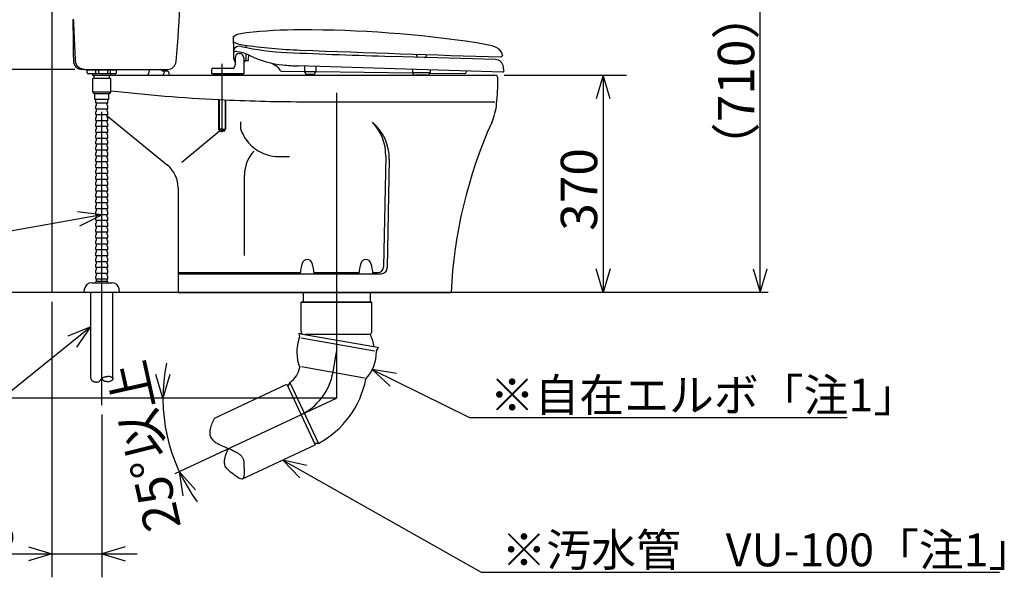
# Model space of a CAD drawing. Extents: x -174 to 303, y 22 to 198.
# Drawn here: x 59 to 143, y 23 to 71 of the extents above; entities that cross this region are included whole.
import ezdxf

# ---------------------------------------------------------------- set-up
doc = ezdxf.new("R2010")
doc.units = 0
doc.header["$LTSCALE"] = 20
doc.linetypes.add('CENTER', pattern=[2, 1.25, -0.25, 0.25, -0.25])
for name, color, linetype in [('10', 6, 'CONTINUOUS'), ('11', 1, 'CONTINUOUS'), ('124', 160, 'CONTINUOUS'), ('13', 12, 'CONTINUOUS'), ('14', 9, 'CONTINUOUS'), ('18', 10, 'CONTINUOUS')]:
    doc.layers.add(name, color=color, linetype=linetype)
doc.styles.add('KNJYOKO', font='TXT', dxfattribs={"bigfont": 'BIGFONT'})
doc.dimstyles.get("Standard").update_dxf_attribs({"dimtxt": 2.5, "dimasz": 2.5, "dimexe": 1.25, "dimexo": 0.625, "dimtad": 1, "dimcen": 2.5, "dimazin": 3, "dimtfac": 1, "dimtmove": 0, "dimatfit": 3})

# ---------------------------------------------------------------- blocks, each defined once
blk = doc.blocks.new('M1')
at = {"layer": '10', "color": 0, "linetype": 'BYBLOCK'}
for p, q in [((0, 0), (8.271, -4.077)), ((2.059, -0.346), (0, 0)), ((0, 0), (1.529, -1.422)), ((8.271, -4.077), (40.449, -4.077))]:
    blk.add_line(p, q, dxfattribs=at)
at = {"layer": '10', "color": 0, "linetype": 'BYBLOCK', "style": 'KNJYOKO'}
blk.add_text('※自在エルボ「注1」', height=2.8, dxfattribs=at).set_placement((10.009, -3.577))
blk = doc.blocks.new('M2')
at = {"layer": '10', "color": 0, "linetype": 'BYBLOCK'}
for p, q in [((0, 0), (16.882, -9.554)), ((2.036, -0.463), (0, 0)), ((0, 0), (1.445, -1.507)), ((16.882, -9.554), (61.04, -9.554))]:
    blk.add_line(p, q, dxfattribs=at)
at = {"layer": '10', "color": 0, "linetype": 'BYBLOCK', "style": 'KNJYOKO'}
blk.add_text('※汚水管\u3000VU-100「注1」', height=2.8, dxfattribs=at).set_placement((18.62, -9.054))
blk = doc.blocks.new('M3')
at = {"layer": '10', "color": 0, "linetype": 'BYBLOCK'}
for p, q in [((0, 0), (-21.445, -3.828)), ((0, 0), (-2.074, 0.239)), ((-1.863, -0.942), (0, 0)), ((-21.445, -3.828), (-52.643, -3.828))]:
    blk.add_line(p, q, dxfattribs=at)
at = {"layer": '10', "color": 0, "linetype": 'BYBLOCK', "style": 'KNJYOKO'}
blk.add_text('排水管', height=2.8, dxfattribs=at).set_placement((-32.263, -3.328))
blk = doc.blocks.new('M4')
at = {"layer": '10', "color": 0, "linetype": 'BYBLOCK'}
for p, q in [((0, 0), (-23.733, -19.13)), ((0, 0), (-1.934, -0.788)), ((-1.181, -1.722), (0, 0)), ((-23.733, -19.13), (-50.251, -19.13))]:
    blk.add_line(p, q, dxfattribs=at)
at = {"layer": '10', "color": 0, "linetype": 'BYBLOCK', "style": 'KNJYOKO'}
blk.add_text('側溝又は浸透枡へ', height=2.8, dxfattribs=at).set_placement((-50.251, -18.63))
blk = doc.blocks.new('*D0')
at = {"layer": '10', "color": 0, "linetype": 'BYBLOCK'}
for p, q in [((104.025, 83.217), (124.355, 83.217)), ((121.755, 81.217), (122.355, 83.217)), ((122.355, 47.717), (122.355, 83.217)), ((122.355, 83.217), (122.955, 81.217)), ((121.755, 49.717), (122.355, 47.717)), ((122.355, 47.717), (122.955, 49.717))]:
    blk.add_line(p, q, dxfattribs=at)
at = {"layer": '10', "color": 0, "linetype": 'BYBLOCK', "style": 'KNJYOKO'}
blk.add_text('（710）', height=3.1, rotation=90, dxfattribs=at).set_placement((121.855, 57.992))
blk = doc.blocks.new('*D1')
at = {"layer": '10', "color": 0, "linetype": 'BYBLOCK'}
for p, q in [((71.481, 38.717), (70.881, 40.717)), ((72.081, 40.717), (71.481, 38.717)), ((85.034, 38.717), (69.481, 38.717)), ((74.256, 30.906), (72.867, 32.465)), ((72.867, 32.465), (73.169, 30.399))]:
    blk.add_line(p, q, dxfattribs=at)
blk.add_arc((86.275, 38.717), 14.793, 168.38084, 216.61916, dxfattribs=at)
at = {"layer": '10', "color": 0, "linetype": 'BYBLOCK', "style": 'KNJYOKO'}
blk.add_text('25%%d以上', height=3.1, rotation=102.5, dxfattribs=at).set_placement((73.036, 27.772))
blk = doc.blocks.new('*D10')
at = {"layer": '10', "color": 0, "linetype": 'BYBLOCK'}
for p, q in [((62.025, 46.917), (62.025, 23.45)), ((66.275, 37.313), (66.275, 23.45)), ((60.025, 26.05), (62.025, 25.45)), ((68.275, 26.05), (66.275, 25.45)), ((54.545, 25.45), (69.275, 25.45)), ((62.025, 25.45), (60.025, 24.85)), ((66.275, 25.45), (68.275, 24.85))]:
    blk.add_line(p, q, dxfattribs=at)
blk.add_text('85', height=2.8, dxfattribs=at).set_placement((54.715, 25.95))
blk = doc.blocks.new('*D11')
at = {"layer": '10', "color": 0, "linetype": 'BYBLOCK'}
for p, q in [((63.988, 66.717), (53.218, 66.717)), ((54.618, 64.717), (55.218, 66.717)), ((55.218, 47.717), (55.218, 66.717)), ((55.218, 66.717), (55.818, 64.717)), ((54.618, 49.717), (55.218, 47.717)), ((55.218, 47.717), (55.818, 49.717)), ((61.225, 47.717), (53.218, 47.717))]:
    blk.add_line(p, q, dxfattribs=at)
blk.add_text('380', height=2.8, rotation=90, dxfattribs=at).set_placement((54.718, 55.157))
blk = doc.blocks.new('*D12')
at = {"layer": '10', "color": 0, "linetype": 'BYBLOCK'}
for p, q in [((63.084, 88.017), (53.218, 88.017)), ((54.618, 86.017), (55.218, 88.017)), ((55.218, 66.717), (55.218, 88.017)), ((55.218, 88.017), (55.818, 86.017)), ((54.618, 68.717), (55.218, 66.717)), ((55.218, 66.717), (55.818, 68.717)), ((63.988, 66.717), (53.218, 66.717))]:
    blk.add_line(p, q, dxfattribs=at)
blk.add_text('426', height=2.8, rotation=90, dxfattribs=at).set_placement((54.718, 73.757))
blk = doc.blocks.new('*D13')
at = {"layer": '10', "color": 0, "linetype": 'BYBLOCK'}
for p, q in [((48.523, 50.717), (48.523, 35.717)), ((48.523, 47.717), (47.923, 49.717)), ((49.123, 49.717), (48.523, 47.717)), ((71.975, 47.717), (46.523, 47.717)), ((86.275, 38.717), (46.523, 38.717)), ((48.523, 38.717), (47.923, 36.717)), ((49.123, 36.717), (48.523, 38.717))]:
    blk.add_line(p, q, dxfattribs=at)
blk.add_text('(180)', height=2.8, rotation=90, dxfattribs=at).set_placement((48.023, 37.087))
blk = doc.blocks.new('*D14')
at = {"layer": '10', "color": 0, "linetype": 'BYBLOCK'}
for p, q in [((100.55, 66.217), (110.976, 66.217)), ((108.976, 66.217), (108.376, 64.217)), ((108.976, 66.217), (108.976, 47.717)), ((109.576, 64.217), (108.976, 66.217)), ((108.976, 47.717), (108.376, 49.717)), ((109.576, 49.717), (108.976, 47.717))]:
    blk.add_line(p, q, dxfattribs=at)
blk.add_text('370', height=3.1, rotation=90, dxfattribs=at).set_placement((108.476, 52.972))
blk = doc.blocks.new('*D18')
at = {"layer": '10', "color": 0, "linetype": 'BYBLOCK'}
for p, q in [((63.561, 91.117), (46.523, 91.117)), ((48.523, 91.117), (47.923, 89.117)), ((48.523, 91.117), (48.523, 47.717)), ((49.123, 89.117), (48.523, 91.117)), ((48.523, 47.717), (47.923, 49.717)), ((49.123, 49.717), (48.523, 47.717)), ((71.975, 47.717), (46.523, 47.717))]:
    blk.add_line(p, q, dxfattribs=at)
blk.add_text('(868)', height=3.1, rotation=90, dxfattribs=at).set_placement((48.023, 62.632))

msp = doc.modelspace()

# ---------------------------------------------------------------- linework, layer by layer
at = {"layer": '10', "color": 3, "linetype": 'CENTER'}
for p, q in [((66.275, 38.113), (66.275, 67.633)), ((86.275, 47.402), (86.275, 38.717)), ((85.971, 40.928), (86.275, 42.651)), ((72.515, 32.301), (86.275, 38.717))]:
    msp.add_line(p, q, dxfattribs=at)
at = {"layer": '10', "color": 3, "linetype": 'CONTINUOUS'}
for p, q in [((64.975, 66.642), (64.975, 66.717)), ((67.575, 66.642), (64.975, 66.642)), ((65.025, 66.417), (65.025, 66.642)), ((67.45, 66.342), (65.1, 66.342)), ((65.5, 66.192), (65.5, 66.342)), ((65.775, 66.342), (65.775, 66.642)), ((66.025, 66.342), (66.025, 66.642)), ((66.775, 66.342), (66.775, 66.642)), ((67.025, 66.342), (67.025, 66.642)), ((67.05, 66.192), (67.05, 66.342)), ((67.525, 66.417), (67.525, 66.642)), ((67.575, 66.642), (67.575, 66.717)), ((67.05, 66.192), (65.5, 66.192)), ((65.5, 64.792), (65.5, 65.942)), ((67.05, 65.942), (65.5, 65.942)), ((65.625, 65.942), (65.625, 66.192)), ((66.925, 65.942), (66.925, 66.192)), ((67.05, 64.792), (67.05, 65.942)), ((67.05, 64.792), (65.5, 64.792)), ((65.5, 64.792), (65.675, 64.642)), ((66.875, 64.642), (65.675, 64.642)), ((65.675, 64.142), (65.675, 64.642)), ((66.875, 64.642), (67.05, 64.792)), ((66.875, 64.142), (66.875, 64.642)), ((66.875, 64.142), (65.675, 64.142)), ((65.775, 63.867), (65.775, 64.142)), ((66.75, 63.842), (65.8, 63.842)), ((65.825, 63.657), (65.825, 63.827)), ((66.725, 63.657), (66.725, 63.827)), ((66.775, 63.867), (66.775, 64.142)), ((65.775, 63.367), (65.775, 63.617)), ((65.775, 62.867), (65.775, 63.117)), ((65.825, 63.642), (65.8, 63.642)), ((66.75, 63.342), (65.8, 63.342)), ((65.825, 63.142), (65.8, 63.142)), ((65.825, 63.157), (65.825, 63.327)), ((66.75, 63.642), (66.725, 63.642)), ((66.725, 63.157), (66.725, 63.327)), ((66.75, 63.142), (66.725, 63.142)), ((66.775, 63.367), (66.775, 63.617)), ((66.775, 62.867), (66.775, 63.117)), ((65.775, 62.367), (65.775, 62.617)), ((65.775, 61.867), (65.775, 62.117)), ((66.75, 62.842), (65.8, 62.842)), ((65.825, 62.642), (65.8, 62.642)), ((66.75, 62.342), (65.8, 62.342)), ((65.825, 62.142), (65.8, 62.142)), ((65.825, 62.657), (65.825, 62.827)), ((65.825, 62.157), (65.825, 62.327)), ((66.725, 62.657), (66.725, 62.827)), ((66.75, 62.642), (66.725, 62.642)), ((66.725, 62.157), (66.725, 62.327)), ((66.75, 62.142), (66.725, 62.142)), ((66.775, 62.367), (66.775, 62.617)), ((66.775, 61.867), (66.775, 62.117)), ((65.775, 61.367), (65.775, 61.617)), ((66.75, 61.842), (65.8, 61.842)), ((65.825, 61.642), (65.8, 61.642)), ((66.75, 61.342), (65.8, 61.342)), ((65.825, 61.657), (65.825, 61.827)), ((65.825, 61.157), (65.825, 61.327)), ((66.725, 61.657), (66.725, 61.827)), ((66.75, 61.642), (66.725, 61.642)), ((66.725, 61.157), (66.725, 61.327)), ((66.775, 61.367), (66.775, 61.617)), ((65.775, 60.867), (65.775, 61.117)), ((65.775, 60.367), (65.775, 60.617)), ((65.825, 61.142), (65.8, 61.142)), ((66.75, 60.842), (65.8, 60.842)), ((65.825, 60.642), (65.8, 60.642)), ((65.825, 60.657), (65.825, 60.827)), ((66.75, 61.142), (66.725, 61.142)), ((66.725, 60.657), (66.725, 60.827)), ((66.75, 60.642), (66.725, 60.642)), ((66.775, 60.867), (66.775, 61.117)), ((66.775, 60.367), (66.775, 60.617)), ((65.775, 59.867), (65.775, 60.117)), ((65.775, 59.367), (65.775, 59.617)), ((66.75, 60.342), (65.8, 60.342)), ((65.825, 60.142), (65.8, 60.142)), ((66.75, 59.842), (65.8, 59.842)), ((65.825, 59.642), (65.8, 59.642)), ((65.825, 60.157), (65.825, 60.327)), ((65.825, 59.657), (65.825, 59.827)), ((66.725, 60.157), (66.725, 60.327)), ((66.75, 60.142), (66.725, 60.142)), ((66.725, 59.657), (66.725, 59.827)), ((66.75, 59.642), (66.725, 59.642)), ((66.775, 59.867), (66.775, 60.117)), ((66.775, 59.367), (66.775, 59.617)), ((65.775, 58.867), (65.775, 59.117)), ((66.75, 59.342), (65.8, 59.342)), ((65.825, 59.142), (65.8, 59.142)), ((66.75, 58.842), (65.8, 58.842)), ((65.825, 59.157), (65.825, 59.327)), ((65.825, 58.657), (65.825, 58.827)), ((66.725, 59.157), (66.725, 59.327)), ((66.75, 59.142), (66.725, 59.142)), ((66.725, 58.657), (66.725, 58.827)), ((66.775, 58.867), (66.775, 59.117)), ((65.775, 58.367), (65.775, 58.617)), ((65.775, 57.867), (65.775, 58.117)), ((65.825, 58.642), (65.8, 58.642)), ((66.75, 58.342), (65.8, 58.342)), ((65.825, 58.142), (65.8, 58.142)), ((65.825, 58.157), (65.825, 58.327)), ((66.75, 58.642), (66.725, 58.642)), ((66.725, 58.157), (66.725, 58.327)), ((66.75, 58.142), (66.725, 58.142)), ((66.775, 58.367), (66.775, 58.617)), ((66.775, 57.867), (66.775, 58.117)), ((65.775, 57.367), (65.775, 57.617)), ((65.775, 56.867), (65.775, 57.117)), ((66.75, 57.842), (65.8, 57.842)), ((65.825, 57.642), (65.8, 57.642)), ((66.75, 57.342), (65.8, 57.342)), ((65.825, 57.142), (65.8, 57.142)), ((65.825, 57.657), (65.825, 57.827)), ((65.825, 57.157), (65.825, 57.327)), ((66.725, 57.657), (66.725, 57.827)), ((66.75, 57.642), (66.725, 57.642)), ((66.725, 57.157), (66.725, 57.327)), ((66.75, 57.142), (66.725, 57.142)), ((66.775, 57.367), (66.775, 57.617)), ((66.775, 56.867), (66.775, 57.117)), ((65.775, 56.367), (65.775, 56.617)), ((66.75, 56.842), (65.8, 56.842)), ((65.825, 56.642), (65.8, 56.642)), ((66.75, 56.342), (65.8, 56.342)), ((65.825, 56.657), (65.825, 56.827)), ((65.825, 56.157), (65.825, 56.327)), ((66.725, 56.657), (66.725, 56.827)), ((66.75, 56.642), (66.725, 56.642)), ((66.725, 56.157), (66.725, 56.327)), ((66.775, 56.367), (66.775, 56.617)), ((65.775, 55.867), (65.775, 56.117)), ((65.775, 55.367), (65.775, 55.617)), ((65.825, 56.142), (65.8, 56.142)), ((66.75, 55.842), (65.8, 55.842)), ((65.825, 55.642), (65.8, 55.642)), ((65.825, 55.657), (65.825, 55.827)), ((66.75, 56.142), (66.725, 56.142)), ((66.725, 55.657), (66.725, 55.827)), ((66.75, 55.642), (66.725, 55.642)), ((66.775, 55.867), (66.775, 56.117)), ((66.775, 55.367), (66.775, 55.617)), ((65.775, 54.867), (65.775, 55.117)), ((65.775, 54.367), (65.775, 54.617)), ((66.75, 55.342), (65.8, 55.342)), ((65.825, 55.142), (65.8, 55.142)), ((66.75, 54.842), (65.8, 54.842)), ((65.825, 54.642), (65.8, 54.642)), ((65.825, 55.157), (65.825, 55.327)), ((65.825, 54.657), (65.825, 54.827)), ((66.725, 55.157), (66.725, 55.327)), ((66.75, 55.142), (66.725, 55.142)), ((66.725, 54.657), (66.725, 54.827)), ((66.75, 54.642), (66.725, 54.642)), ((66.775, 54.867), (66.775, 55.117)), ((66.775, 54.367), (66.775, 54.617)), ((65.775, 53.867), (65.775, 54.117)), ((66.75, 54.342), (65.8, 54.342)), ((65.825, 54.142), (65.8, 54.142)), ((66.75, 53.842), (65.8, 53.842)), ((65.825, 54.157), (65.825, 54.327)), ((65.825, 53.657), (65.825, 53.827)), ((66.725, 54.157), (66.725, 54.327)), ((66.75, 54.142), (66.725, 54.142)), ((66.725, 53.657), (66.725, 53.827)), ((66.775, 53.867), (66.775, 54.117)), ((65.775, 53.367), (65.775, 53.617)), ((65.775, 52.867), (65.775, 53.117)), ((65.825, 53.642), (65.8, 53.642)), ((66.75, 53.342), (65.8, 53.342)), ((65.825, 53.142), (65.8, 53.142)), ((65.825, 53.157), (65.825, 53.327)), ((66.75, 53.642), (66.725, 53.642)), ((66.725, 53.157), (66.725, 53.327)), ((66.75, 53.142), (66.725, 53.142)), ((66.775, 53.367), (66.775, 53.617)), ((66.775, 52.867), (66.775, 53.117)), ((65.775, 52.367), (65.775, 52.617)), ((65.775, 51.867), (65.775, 52.117)), ((66.75, 52.842), (65.8, 52.842)), ((65.825, 52.642), (65.8, 52.642)), ((66.75, 52.342), (65.8, 52.342)), ((65.825, 52.142), (65.8, 52.142)), ((65.825, 52.657), (65.825, 52.827)), ((65.825, 52.157), (65.825, 52.327)), ((66.725, 52.657), (66.725, 52.827)), ((66.75, 52.642), (66.725, 52.642)), ((66.725, 52.157), (66.725, 52.327)), ((66.75, 52.142), (66.725, 52.142)), ((66.775, 52.367), (66.775, 52.617)), ((66.775, 51.867), (66.775, 52.117)), ((65.775, 51.367), (65.775, 51.617)), ((66.75, 51.842), (65.8, 51.842)), ((65.825, 51.642), (65.8, 51.642)), ((66.75, 51.342), (65.8, 51.342)), ((66.75, 51.342), (65.8, 51.342)), ((65.825, 51.657), (65.825, 51.827)), ((65.825, 51.157), (65.825, 51.327)), ((65.825, 51.157), (65.825, 51.327)), ((66.725, 51.657), (66.725, 51.827)), ((66.75, 51.642), (66.725, 51.642)), ((66.725, 51.157), (66.725, 51.327)), ((66.725, 51.157), (66.725, 51.327)), ((66.775, 51.367), (66.775, 51.617)), ((65.775, 50.867), (65.775, 51.117)), ((65.775, 50.867), (65.775, 51.117)), ((65.775, 50.367), (65.775, 50.617)), ((65.825, 51.142), (65.8, 51.142)), ((65.825, 51.142), (65.8, 51.142)), ((66.63, 50.842), (65.8, 50.842)), ((66.75, 50.842), (65.8, 50.842)), ((65.825, 50.642), (65.8, 50.642)), ((65.8, 50.342), (66.75, 50.342)), ((65.825, 50.669), (65.825, 50.827)), ((65.825, 50.657), (65.825, 50.827)), ((66.75, 51.142), (66.725, 51.142)), ((66.75, 51.142), (66.725, 51.142)), ((66.725, 50.657), (66.725, 50.827)), ((66.75, 50.642), (66.725, 50.642)), ((66.775, 50.905), (66.775, 51.117)), ((66.775, 50.867), (66.775, 51.117)), ((66.775, 50.367), (66.775, 50.617)), ((65.775, 49.867), (65.775, 50.117)), ((65.775, 49.867), (65.775, 50.117)), ((65.775, 49.367), (65.775, 49.617)), ((65.775, 49.367), (65.775, 49.617)), ((65.825, 50.142), (65.8, 50.142)), ((65.825, 50.142), (65.8, 50.142)), ((66.75, 49.842), (65.8, 49.842)), ((66.75, 49.842), (65.8, 49.842)), ((65.825, 49.642), (65.8, 49.642)), ((65.825, 49.642), (65.8, 49.642)), ((65.825, 50.157), (65.825, 50.327)), ((65.825, 50.157), (65.825, 50.327)), ((65.825, 49.657), (65.825, 49.827)), ((65.825, 49.657), (65.825, 49.827)), ((66.725, 50.157), (66.725, 50.327)), ((66.725, 50.157), (66.725, 50.327)), ((66.75, 50.142), (66.725, 50.142)), ((66.75, 50.142), (66.725, 50.142)), ((66.725, 49.657), (66.725, 49.827)), ((66.725, 49.657), (66.725, 49.827)), ((66.75, 49.642), (66.725, 49.642)), ((66.75, 49.642), (66.725, 49.642)), ((66.775, 49.867), (66.775, 50.117)), ((66.775, 49.867), (66.775, 50.117)), ((66.775, 49.367), (66.775, 49.617)), ((66.775, 49.367), (66.775, 49.617)), ((65.775, 48.867), (65.775, 49.117)), ((66.75, 49.342), (65.8, 49.342)), ((66.75, 49.342), (65.8, 49.342)), ((65.825, 49.142), (65.8, 49.142)), ((66.75, 48.842), (65.8, 48.842)), ((65.825, 49.157), (65.825, 49.327)), ((65.825, 48.657), (65.825, 48.827)), ((66.725, 49.157), (66.725, 49.327)), ((66.75, 49.142), (66.725, 49.142)), ((66.725, 48.657), (66.725, 48.827)), ((66.775, 48.867), (66.775, 49.117)), ((64.775, 47.717), (64.811, 48.014)), ((65.406, 48.542), (67.143, 48.542)), ((65.775, 48.542), (65.775, 48.617)), ((66.275, 48.642), (65.8, 48.642)), ((66.75, 48.642), (66.275, 48.642)), ((66.775, 48.542), (66.775, 48.617)), ((67.775, 47.717), (67.739, 48.014)), ((65.325, 40.395), (65.325, 47.717)), ((67.225, 40.395), (67.225, 47.717)), ((83.425, 47.717), (83.425, 46.901)), ((89.125, 47.717), (89.125, 46.901)), ((89.288, 46.901), (83.261, 46.901)), ((83.261, 44.39), (83.261, 46.901)), ((83.261, 46.901), (89.288, 46.901)), ((89.288, 46.901), (83.261, 46.901)), ((83.261, 46.901), (89.288, 46.901)), ((83.261, 46.901), (89.288, 46.901)), ((89.288, 44.39), (89.288, 46.901)), ((83.049, 44.236), (83.106, 43.909)), ((83.049, 44.236), (83.381, 44.177)), ((83.264, 43.842), (89.504, 42.742)), ((83.385, 44.176), (89.451, 43.107)), ((83.607, 44.151), (89.15, 44.151)), ((89.468, 43.104), (89.848, 43.037)), ((89.682, 42.75), (89.848, 43.037)), ((83.288, 41.401), (88.653, 40.455)), ((75.861, 37.006), (82.049, 39.891)), ((82.049, 39.891), (84.458, 34.725)), ((82.3, 40.047), (82.114, 39.773)), ((82.306, 40.049), (84.725, 34.861)), ((78.246, 31.829), (84.458, 34.725)), ((84.722, 34.861), (84.401, 34.852))]:
    msp.add_line(p, q, dxfattribs=at)
for points in [[(65.325, 40.395), (65.34, 40.363), (65.357, 40.331), (65.373, 40.301), (65.391, 40.271), (65.41, 40.243), (65.43, 40.217), (65.452, 40.193), (65.477, 40.172), (65.501, 40.156), (65.527, 40.142), (65.554, 40.13), (65.583, 40.12), (65.613, 40.112), (65.644, 40.105), (65.676, 40.1), (65.709, 40.095), (65.76, 40.09), (65.812, 40.087), (65.864, 40.087), (65.914, 40.091), (65.962, 40.099), (66.008, 40.113), (66.05, 40.132), (66.088, 40.157), (66.114, 40.182), (66.139, 40.209), (66.161, 40.24), (66.183, 40.272), (66.205, 40.304), (66.227, 40.336), (66.25, 40.366), (66.275, 40.395), (66.312, 40.428), (66.352, 40.456), (66.396, 40.479), (66.443, 40.499), (66.492, 40.516), (66.542, 40.529), (66.594, 40.541), (66.645, 40.552), (66.676, 40.557), (66.706, 40.563), (66.737, 40.567), (66.767, 40.571), (66.797, 40.574), (66.826, 40.576), (66.856, 40.576), (66.885, 40.575), (66.905, 40.573), (66.925, 40.57), (66.945, 40.567), (66.965, 40.563), (66.985, 40.557), (67.005, 40.551), (67.026, 40.544), (67.047, 40.536), (67.077, 40.524), (67.106, 40.51), (67.134, 40.494), (67.16, 40.477), (67.183, 40.458), (67.202, 40.438), (67.217, 40.417), (67.225, 40.395), (67.226, 40.367), (67.218, 40.338), (67.203, 40.309), (67.182, 40.28), (67.157, 40.252), (67.127, 40.226), (67.096, 40.202), (67.063, 40.18), (67.016, 40.155), (66.969, 40.136), (66.922, 40.123), (66.875, 40.115), (66.828, 40.111), (66.78, 40.111), (66.732, 40.113), (66.684, 40.118), (66.648, 40.123), (66.613, 40.129), (66.578, 40.136), (66.544, 40.145), (66.51, 40.156), (66.479, 40.169), (66.449, 40.185), (66.421, 40.203), (66.398, 40.222), (66.378, 40.243), (66.358, 40.265), (66.34, 40.29), (66.323, 40.315), (66.306, 40.341), (66.29, 40.368), (66.275, 40.395)], [(75.861, 37.006), (75.806, 36.894), (75.753, 36.782), (75.702, 36.669), (75.654, 36.555), (75.609, 36.439), (75.568, 36.321), (75.533, 36.2), (75.505, 36.076), (75.49, 35.995), (75.479, 35.912), (75.473, 35.83), (75.471, 35.748), (75.476, 35.667), (75.486, 35.587), (75.504, 35.51), (75.529, 35.436), (75.567, 35.358), (75.614, 35.283), (75.669, 35.213), (75.731, 35.147), (75.798, 35.085), (75.87, 35.026), (75.945, 34.971), (76.022, 34.919), (76.148, 34.841), (76.276, 34.77), (76.405, 34.704), (76.536, 34.643), (76.667, 34.586), (76.799, 34.531), (76.932, 34.477), (77.065, 34.423), (77.161, 34.383), (77.258, 34.342), (77.354, 34.3), (77.449, 34.256), (77.543, 34.21), (77.637, 34.162), (77.729, 34.111), (77.82, 34.057), (77.876, 34.021), (77.931, 33.984), (77.984, 33.945), (78.035, 33.904), (78.085, 33.86), (78.131, 33.814), (78.174, 33.764), (78.214, 33.712), (78.24, 33.672), (78.264, 33.631), (78.286, 33.589), (78.306, 33.545), (78.323, 33.501), (78.338, 33.457), (78.351, 33.412), (78.362, 33.367), (78.372, 33.308), (78.379, 33.25), (78.384, 33.191), (78.386, 33.131), (78.387, 33.07), (78.387, 33.007), (78.386, 32.942), (78.386, 32.874), (78.39, 32.722), (78.395, 32.563), (78.398, 32.403), (78.396, 32.25), (78.385, 32.11), (78.363, 31.991), (78.325, 31.898), (78.269, 31.84), (78.193, 31.82), (78.098, 31.835), (77.988, 31.879), (77.868, 31.946), (77.741, 32.031), (77.61, 32.128), (77.479, 32.23), (77.352, 32.333), (77.247, 32.418), (77.149, 32.501), (77.058, 32.582), (76.977, 32.664), (76.905, 32.747), (76.845, 32.833), (76.796, 32.925), (76.761, 33.022), (76.744, 33.099), (76.733, 33.178), (76.73, 33.261), (76.732, 33.345), (76.739, 33.431), (76.751, 33.517), (76.766, 33.603), (76.786, 33.687), (76.812, 33.785), (76.842, 33.88), (76.874, 33.974), (76.91, 34.066), (76.947, 34.156), (76.985, 34.245), (77.025, 34.334), (77.065, 34.423)]]:
    msp.add_lwpolyline(points, dxfattribs=at)
for centre, radius, start, end in [((65.1, 66.417), 0.075, 180, 270), ((67.45, 66.417), 0.075, 270, 360), ((65.8, 63.867), 0.025, 180, 270), ((65.81, 63.827), 0.015, 0, 90), ((66.74, 63.827), 0.015, 90, 180), ((66.75, 63.867), 0.025, 270, 360), ((65.8, 63.617), 0.025, 90, 180), ((65.8, 63.367), 0.025, 180, 270), ((65.8, 63.117), 0.025, 90, 180), ((65.81, 63.657), 0.015, 270, 360), ((65.81, 63.327), 0.015, 0, 90), ((65.81, 63.157), 0.015, 270, 360), ((66.74, 63.657), 0.015, 180, 270), ((66.74, 63.327), 0.015, 90, 180), ((66.74, 63.157), 0.015, 180, 270), ((66.75, 63.617), 0.025, 0, 90), ((66.75, 63.367), 0.025, 270, 360), ((66.75, 63.117), 0.025, 0, 90), ((65.8, 62.867), 0.025, 180, 270), ((65.8, 62.617), 0.025, 90, 180), ((65.8, 62.367), 0.025, 180, 270), ((65.8, 62.117), 0.025, 90, 180), ((65.81, 62.827), 0.015, 0, 90), ((65.81, 62.657), 0.015, 270, 360), ((65.81, 62.327), 0.015, 0, 90), ((65.81, 62.157), 0.015, 270, 360), ((66.74, 62.827), 0.015, 90, 180), ((66.74, 62.657), 0.015, 180, 270), ((66.74, 62.327), 0.015, 90, 180), ((66.74, 62.157), 0.015, 180, 270), ((66.75, 62.867), 0.025, 270, 360), ((66.75, 62.617), 0.025, 0, 90), ((66.75, 62.367), 0.025, 270, 360), ((66.75, 62.117), 0.025, 0, 90), ((65.8, 61.867), 0.025, 180, 270), ((65.8, 61.617), 0.025, 90, 180), ((65.8, 61.367), 0.025, 180, 270), ((65.81, 61.827), 0.015, 0, 90), ((65.81, 61.657), 0.015, 270, 360), ((65.81, 61.327), 0.015, 0, 90), ((66.74, 61.827), 0.015, 90, 180), ((66.74, 61.657), 0.015, 180, 270), ((66.74, 61.327), 0.015, 90, 180), ((66.75, 61.867), 0.025, 270, 360), ((66.75, 61.617), 0.025, 0, 90), ((66.75, 61.367), 0.025, 270, 360), ((65.8, 61.117), 0.025, 90, 180), ((65.8, 60.867), 0.025, 180, 270), ((65.8, 60.617), 0.025, 90, 180), ((65.81, 61.157), 0.015, 270, 360), ((65.81, 60.827), 0.015, 0, 90), ((65.81, 60.657), 0.015, 270, 360), ((66.74, 61.157), 0.015, 180, 270), ((66.74, 60.827), 0.015, 90, 180), ((66.74, 60.657), 0.015, 180, 270), ((66.75, 61.117), 0.025, 0, 90), ((66.75, 60.867), 0.025, 270, 360), ((66.75, 60.617), 0.025, 0, 90), ((65.8, 60.367), 0.025, 180, 270), ((65.8, 60.117), 0.025, 90, 180), ((65.8, 59.867), 0.025, 180, 270), ((65.8, 59.617), 0.025, 90, 180), ((65.81, 60.327), 0.015, 0, 90), ((65.81, 60.157), 0.015, 270, 360), ((65.81, 59.827), 0.015, 0, 90), ((65.81, 59.657), 0.015, 270, 360), ((66.74, 60.327), 0.015, 90, 180), ((66.74, 60.157), 0.015, 180, 270), ((66.74, 59.827), 0.015, 90, 180), ((66.74, 59.657), 0.015, 180, 270), ((66.75, 60.367), 0.025, 270, 360), ((66.75, 60.117), 0.025, 0, 90), ((66.75, 59.867), 0.025, 270, 360), ((66.75, 59.617), 0.025, 0, 90), ((65.8, 59.367), 0.025, 180, 270), ((65.8, 59.117), 0.025, 90, 180), ((65.8, 58.867), 0.025, 180, 270), ((65.81, 59.327), 0.015, 0, 90), ((65.81, 59.157), 0.015, 270, 360), ((65.81, 58.827), 0.015, 0, 90), ((66.74, 59.327), 0.015, 90, 180), ((66.74, 59.157), 0.015, 180, 270), ((66.74, 58.827), 0.015, 90, 180), ((66.75, 59.367), 0.025, 270, 360), ((66.75, 59.117), 0.025, 0, 90), ((66.75, 58.867), 0.025, 270, 360), ((65.8, 58.617), 0.025, 90, 180), ((65.8, 58.367), 0.025, 180, 270), ((65.8, 58.117), 0.025, 90, 180), ((65.81, 58.657), 0.015, 270, 360), ((65.81, 58.327), 0.015, 0, 90), ((65.81, 58.157), 0.015, 270, 360), ((66.74, 58.657), 0.015, 180, 270), ((66.74, 58.327), 0.015, 90, 180), ((66.74, 58.157), 0.015, 180, 270), ((66.75, 58.617), 0.025, 0, 90), ((66.75, 58.367), 0.025, 270, 360), ((66.75, 58.117), 0.025, 0, 90), ((65.8, 57.867), 0.025, 180, 270), ((65.8, 57.617), 0.025, 90, 180), ((65.8, 57.367), 0.025, 180, 270), ((65.8, 57.117), 0.025, 90, 180), ((65.81, 57.827), 0.015, 0, 90), ((65.81, 57.657), 0.015, 270, 360), ((65.81, 57.327), 0.015, 0, 90), ((65.81, 57.157), 0.015, 270, 360), ((66.74, 57.827), 0.015, 90, 180), ((66.74, 57.657), 0.015, 180, 270), ((66.74, 57.327), 0.015, 90, 180), ((66.74, 57.157), 0.015, 180, 270), ((66.75, 57.867), 0.025, 270, 360), ((66.75, 57.617), 0.025, 0, 90), ((66.75, 57.367), 0.025, 270, 360), ((66.75, 57.117), 0.025, 0, 90), ((65.8, 56.867), 0.025, 180, 270), ((65.8, 56.617), 0.025, 90, 180), ((65.8, 56.367), 0.025, 180, 270), ((65.81, 56.827), 0.015, 0, 90), ((65.81, 56.657), 0.015, 270, 360), ((65.81, 56.327), 0.015, 0, 90), ((66.74, 56.827), 0.015, 90, 180), ((66.74, 56.657), 0.015, 180, 270), ((66.74, 56.327), 0.015, 90, 180), ((66.75, 56.867), 0.025, 270, 360), ((66.75, 56.617), 0.025, 0, 90), ((66.75, 56.367), 0.025, 270, 360), ((65.8, 56.117), 0.025, 90, 180), ((65.8, 55.867), 0.025, 180, 270), ((65.8, 55.617), 0.025, 90, 180), ((65.8, 55.367), 0.025, 180, 270), ((65.81, 56.157), 0.015, 270, 360), ((65.81, 55.827), 0.015, 0, 90), ((65.81, 55.657), 0.015, 270, 360), ((66.74, 56.157), 0.015, 180, 270), ((66.74, 55.827), 0.015, 90, 180), ((66.74, 55.657), 0.015, 180, 270), ((66.75, 56.117), 0.025, 0, 90), ((66.75, 55.867), 0.025, 270, 360), ((66.75, 55.617), 0.025, 0, 90), ((66.75, 55.367), 0.025, 270, 360), ((65.8, 55.117), 0.025, 90, 180), ((65.8, 54.867), 0.025, 180, 270), ((65.8, 54.617), 0.025, 90, 180), ((65.81, 55.327), 0.015, 0, 90), ((65.81, 55.157), 0.015, 270, 360), ((65.81, 54.827), 0.015, 0, 90), ((65.81, 54.657), 0.015, 270, 360), ((66.74, 55.327), 0.015, 90, 180), ((66.74, 55.157), 0.015, 180, 270), ((66.74, 54.827), 0.015, 90, 180), ((66.74, 54.657), 0.015, 180, 270), ((66.75, 55.117), 0.025, 0, 90), ((66.75, 54.867), 0.025, 270, 360), ((66.75, 54.617), 0.025, 0, 90), ((65.8, 54.367), 0.025, 180, 270), ((65.8, 54.117), 0.025, 90, 180), ((65.8, 53.867), 0.025, 180, 270), ((65.81, 54.327), 0.015, 0, 90), ((65.81, 54.157), 0.015, 270, 360), ((65.81, 53.827), 0.015, 0, 90), ((66.74, 54.327), 0.015, 90, 180), ((66.74, 54.157), 0.015, 180, 270), ((66.74, 53.827), 0.015, 90, 180), ((66.75, 54.367), 0.025, 270, 360), ((66.75, 54.117), 0.025, 0, 90), ((66.75, 53.867), 0.025, 270, 360), ((65.8, 53.617), 0.025, 90, 180), ((65.8, 53.367), 0.025, 180, 270), ((65.8, 53.117), 0.025, 90, 180), ((65.8, 52.867), 0.025, 180, 270), ((65.81, 53.657), 0.015, 270, 360), ((65.81, 53.327), 0.015, 0, 90), ((65.81, 53.157), 0.015, 270, 360), ((66.74, 53.657), 0.015, 180, 270), ((66.74, 53.327), 0.015, 90, 180), ((66.74, 53.157), 0.015, 180, 270), ((66.75, 53.617), 0.025, 0, 90), ((66.75, 53.367), 0.025, 270, 360), ((66.75, 53.117), 0.025, 0, 90), ((66.75, 52.867), 0.025, 270, 360), ((65.8, 52.617), 0.025, 90, 180), ((65.8, 52.367), 0.025, 180, 270), ((65.8, 52.117), 0.025, 90, 180), ((65.81, 52.827), 0.015, 0, 90), ((65.81, 52.657), 0.015, 270, 360), ((65.81, 52.327), 0.015, 0, 90), ((65.81, 52.157), 0.015, 270, 360), ((66.74, 52.827), 0.015, 90, 180), ((66.74, 52.657), 0.015, 180, 270), ((66.74, 52.327), 0.015, 90, 180), ((66.74, 52.157), 0.015, 180, 270), ((66.75, 52.617), 0.025, 0, 90), ((66.75, 52.367), 0.025, 270, 360), ((66.75, 52.117), 0.025, 0, 90), ((65.8, 51.867), 0.025, 180, 270), ((65.8, 51.617), 0.025, 90, 180), ((65.8, 51.367), 0.025, 180, 270), ((65.81, 51.827), 0.015, 0, 90), ((65.81, 51.657), 0.015, 270, 360), ((65.81, 51.327), 0.015, 0, 90), ((65.81, 51.327), 0.015, 0, 90), ((65.81, 51.327), 0.015, 0, 90), ((66.74, 51.827), 0.015, 90, 180), ((66.74, 51.657), 0.015, 180, 270), ((66.74, 51.327), 0.015, 90, 180), ((66.74, 51.327), 0.015, 90, 180), ((66.75, 51.867), 0.025, 270, 360), ((66.75, 51.617), 0.025, 0, 90), ((66.75, 51.367), 0.025, 270, 360), ((65.8, 51.117), 0.025, 90, 180), ((65.8, 51.117), 0.025, 90, 180), ((65.8, 50.867), 0.025, 180, 270), ((65.8, 50.867), 0.025, 180, 270), ((65.8, 50.617), 0.025, 90, 180), ((65.8, 50.367), 0.025, 180, 270), ((65.81, 51.157), 0.015, 270, 360), ((65.81, 51.157), 0.015, 270, 360), ((65.81, 50.827), 0.015, 0, 90), ((65.81, 50.827), 0.015, 0, 90), ((65.81, 50.657), 0.015, 270, 360), ((65.81, 50.327), 0.015, 0, 90), ((65.81, 50.327), 0.015, 0, 90), ((66.74, 51.157), 0.015, 180, 270), ((66.74, 51.157), 0.015, 180, 270), ((66.74, 50.827), 0.015, 90, 180), ((66.74, 50.657), 0.015, 180, 270), ((66.74, 50.327), 0.015, 90, 180), ((66.74, 50.327), 0.015, 90, 180), ((66.75, 51.117), 0.025, 0, 90), ((66.75, 51.117), 0.025, 0, 90), ((66.75, 50.867), 0.025, 270, 360), ((66.75, 50.617), 0.025, 0, 90), ((66.75, 50.367), 0.025, 270, 360), ((83.775, 50.067), 0.45, 90, 163.42471), ((83.775, 50.067), 0.45, 16.57529, 90), ((88.775, 50.067), 0.45, 90, 163.42471), ((88.775, 50.067), 0.45, 16.57529, 90), ((65.8, 50.117), 0.025, 90, 180), ((65.8, 50.117), 0.025, 90, 180), ((65.8, 49.867), 0.025, 180, 270), ((65.8, 49.867), 0.025, 180, 270), ((65.8, 49.617), 0.025, 90, 180), ((65.8, 49.617), 0.025, 90, 180), ((65.81, 50.157), 0.015, 270, 360), ((65.81, 50.157), 0.015, 270, 360), ((65.81, 49.827), 0.015, 0, 90), ((65.81, 49.827), 0.015, 0, 90), ((65.81, 49.827), 0.015, 0, 90), ((65.81, 49.657), 0.015, 270, 360), ((65.81, 49.657), 0.015, 270, 360), ((66.74, 50.157), 0.015, 180, 270), ((66.74, 50.157), 0.015, 180, 270), ((66.74, 49.827), 0.015, 90, 180), ((66.74, 49.827), 0.015, 90, 180), ((66.74, 49.827), 0.015, 90, 180), ((66.74, 49.657), 0.015, 180, 270), ((66.74, 49.657), 0.015, 180, 270), ((66.75, 50.117), 0.025, 0, 90), ((66.75, 50.117), 0.025, 0, 90), ((66.75, 49.867), 0.025, 270, 360), ((66.75, 49.867), 0.025, 270, 360), ((66.75, 49.617), 0.025, 0, 90), ((66.75, 49.617), 0.025, 0, 90), ((87.656, 48.912), 4.5, 163.42471, 174.83174), ((79.893, 48.912), 4.5, 5.16826, 16.57529), ((92.656, 48.912), 4.5, 163.42471, 174.83174), ((84.893, 48.912), 4.5, 5.16826, 16.57529), ((65.8, 49.367), 0.025, 180, 270), ((65.8, 49.367), 0.025, 180, 270), ((65.8, 49.117), 0.025, 90, 180), ((65.8, 48.867), 0.025, 180, 270), ((65.81, 49.327), 0.015, 0, 90), ((65.81, 49.157), 0.015, 270, 360), ((65.81, 48.827), 0.015, 0, 90), ((65.81, 48.657), 0.015, 270, 360), ((66.74, 49.327), 0.015, 90, 180), ((66.74, 49.157), 0.015, 180, 270), ((66.74, 48.827), 0.015, 90, 180), ((66.74, 48.657), 0.015, 180, 270), ((66.75, 49.367), 0.025, 270, 360), ((66.75, 49.367), 0.025, 270, 360), ((66.75, 49.117), 0.025, 0, 90), ((66.75, 48.867), 0.025, 270, 360), ((65.406, 47.942), 0.6, 90, 173.08877), ((65.8, 48.617), 0.025, 90, 180), ((66.75, 48.617), 0.025, 0, 90), ((67.143, 47.942), 0.6, 6.91123, 90), ((86.275, 42.651), 3.388, 159.61931, 202.67413), ((82.959, 43.883), 0.15, 339.61931, 370), ((83.511, 44.39), 0.25, 180, 238.56056), ((89.195, 44.134), 0.05, 121.43944, 206.91576), ((86.275, 42.651), 3.225, 8.0639, 26.91576), ((89.038, 44.39), 0.25, 301.43944, 360), ((86.275, 42.651), 3.388, 317.26737, 360.38069), ((89.812, 42.675), 0.15, 150, 180.38069), ((81.047, 41.796), 2.15, 305.98341, 347.90019), ((81.047, 41.796), 7.85, 297.96715, 349.40377), ((82.081, 39.796), 0.04, 295, 325.69278), ((82.334, 40.024), 0.04, 125.98341, 145.69278), ((84.402, 34.837), 0.015, 91.62646, 115), ((84.721, 34.876), 0.015, 271.62646, 297.96715)]:
    msp.add_arc(centre, radius, start, end, dxfattribs=at)
at = {"layer": '10', "color": 3, "linetype": 'CENTER'}
msp.add_arc((81.047, 41.796), 5, 295, 350, dxfattribs=at)
at = {"layer": '11', "color": 7, "linetype": 'CONTINUOUS'}
for p, q in [((71.361, 66.217), (71.525, 66.217)), ((72.025, 66.217), (72.189, 66.217)), ((73.085, 58.829), (76.272, 61.471))]:
    msp.add_line(p, q, dxfattribs=at)
at = {"layer": '124', "color": 3, "linetype": 'CONTINUOUS'}
for p, q in [((78.117, 61.599), (78.117, 62.242)), ((81.346, 59.3), (82.27, 59.3)), ((78.425, 50.863), (78.425, 57.717))]:
    msp.add_line(p, q, dxfattribs=at)
for centre, radius, start, end in [((81.346, 62.717), 3.417, 199.10344, 270), ((81.425, 57.717), 3, 137.38956, 180)]:
    msp.add_arc(centre, radius, start, end, dxfattribs=at)
at = {"layer": '13', "color": 2, "linetype": 'CONTINUOUS'}
for p, q in [((67.05, 66.217), (99.75, 66.217)), ((83.287, 63.967), (99.75, 63.967)), ((72.775, 56.632), (72.775, 55.239)), ((72.775, 55.239), (72.775, 47.717)), ((72.775, 47.717), (96.025, 47.717))]:
    msp.add_line(p, q, dxfattribs=at)
at = {"layer": '14', "color": 7, "linetype": 'CONTINUOUS'}
for p, q in [((77.472, 69.433), (77.449, 69.433)), ((77.472, 69.433), (77.495, 68.382)), ((77.476, 68.344), (77.481, 68.344)), ((77.482, 68.329), (77.505, 67.669)), ((77.496, 68.291), (77.505, 67.68)), ((77.581, 68.244), (77.593, 68.244)), ((77.98, 68.067), (78.025, 68.067)), ((78.558, 68.773), (78.555, 68.593)), ((78.575, 67.708), (78.58, 68.035)), ((78.773, 67.515), (78.788, 67.951)), ((77.63, 67.717), (77.63, 67.067)), ((78.375, 67.717), (78.375, 66.342)), ((78.515, 67.467), (78.723, 67.467)), ((99.813, 67.552), (90.944, 67.827)), ((100.277, 67.784), (100.295, 67.784)), ((100.395, 67.884), (100.4, 67.884)), ((100.397, 67.909), (100.4, 67.884)), ((75.65, 66.342), (75.65, 66.742)), ((78.375, 66.342), (75.65, 66.342)), ((75.725, 66.817), (77.38, 66.817)), ((75.75, 66.342), (75.75, 66.217)), ((78.275, 66.342), (78.275, 66.217)), ((81.578, 66.583), (83.549, 66.555)), ((100.442, 66.482), (83.005, 67.015)), ((83.549, 66.998), (83.549, 66.542)), ((83.549, 66.542), (84.499, 66.542)), ((84.249, 66.292), (83.799, 66.292)), ((84.499, 66.969), (84.499, 66.542)), ((84.499, 66.542), (92.753, 66.424)), ((92.75, 66.717), (92.75, 66.467)), ((92.75, 66.467), (94.249, 66.467)), ((94.241, 66.402), (97.199, 66.36)), ((94.249, 66.671), (94.249, 66.467)), ((100.525, 66.579), (100.52, 66.579)), ((100.522, 66.604), (100.525, 66.579)), ((78.275, 66.217), (75.75, 66.217)), ((93.999, 66.217), (93, 66.217)), ((76.225, 64.152), (76.225, 61.642)), ((76.275, 64.149), (76.275, 61.592)), ((76.775, 64.125), (76.775, 61.592)), ((76.825, 64.123), (76.825, 61.642)), ((76.225, 61.642), (76.3, 61.567)), ((76.525, 61.642), (76.225, 61.642)), ((76.3, 61.467), (76.3, 61.567)), ((76.525, 61.567), (76.3, 61.567)), ((76.3, 61.467), (76.525, 61.467)), ((76.3, 61.467), (76.525, 61.467)), ((76.525, 61.642), (76.825, 61.642)), ((76.525, 61.567), (76.75, 61.567)), ((76.75, 61.467), (76.525, 61.467)), ((76.75, 61.467), (76.525, 61.467)), ((76.825, 61.642), (76.75, 61.567)), ((76.75, 61.467), (76.75, 61.567))]:
    msp.add_line(p, q, dxfattribs=at)
at = {"layer": '14', "color": 7, "linetype": 'CENTER'}
msp.add_line((76.525, 61.373), (76.525, 67.181), dxfattribs=at)
at = {"layer": '14', "color": 1, "linetype": 'CENTER'}
msp.add_line((86.275, 64.732), (86.275, 47.193), dxfattribs=at)
at = {"layer": '14', "color": 7, "linetype": 'CONTINUOUS'}
for centre, radius, start, end in [((78.184, 68.755), 1, 103.54355, 137.31574), ((79.12, 64.866), 5, 96.24396, 103.54358), ((83.253, 27.092), 43, 90.04239, 96.24396), ((83.296, -29.908), 100, 81.43262, 90.04239), ((78.656, 71.285), 2.5, 242.00189, 261.61072), ((84.856, 113.33), 45, 261.61066, 267.88171), ((95.586, 51.671), 17.5, 77.49127, 81.43262), ((78.021, 68.094), 0.6, 77.44424, 155.37689), ((77.581, 68.344), 0.1, 180, 270), ((77.593, 66.494), 1.75, 80.90997, 90), ((77.98, 67.717), 0.35, 90, 180), ((77.277, 64.519), 3.75, 63.78705, 80.90997), ((78.025, 67.717), 0.35, 0, 90), ((83.043, 90.641), 22.5, 257.44427, 267.4397), ((111.074, 717.515), 650, 267.439697, 268.225281), ((176.138, 2566.633), 2500, 267.869141, 268.261108), ((93.362, 68.023), 0.29, 181.97986, 247.47315), ((93.687, 68.023), 0.29, 282.323, 352.09973), ((98.781, 66.071), 2.75, 65.14572, 77.49124), ((99.6, 67.841), 0.8, 5.99484, 65.14572), ((78.025, 67.687), 0.52, 182.0119, 220.5697), ((78.025, 67.717), 0.55, 309.52124, 360), ((78.723, 67.517), 0.05, 270, 358.00195), ((82.467, 75.061), 8, 243.78705, 264.50671), ((71.904, 51.952), 17.65, 58.11429, 60.15549), ((99.791, 66.852), 0.7, 6.37515, 88.22522), ((100.295, 67.884), 0.1, 270, 360), ((95.425, 67.387), 5, 5.99506, 6.16791), ((75.725, 66.742), 0.075, 90, 180), ((77.38, 67.067), 0.25, 270, 360), ((80.911, 66.429), 0.6, 22.66992, 58.11426), ((81.58, 66.708), 0.125, 202.6701, 269.18091), ((83.616, 87.005), 20, 264.50671, 268.25), ((83.799, 66.542), 0.25, 180, 270), ((84.249, 66.542), 0.25, 270, 360), ((93, 66.467), 0.25, 180, 270), ((93.999, 66.467), 0.25, 270, 360), ((97.2, 66.485), 0.125, 269.1803, 358.77527), ((97.725, 66.474), 0.4, 165.0694, 178.77527), ((100.42, 66.579), 0.1, 282.90637, 360.00787), ((50.796, 61.378), 50, 5.99991, 6.37518)]:
    msp.add_arc(centre, radius, start, end, dxfattribs=at)
at = {"layer": '18', "color": 2, "linetype": 'CONTINUOUS'}
for p, q in [((62.025, 101.171), (62.025, 47.717)), ((64.788, 66.717), (71.859, 66.717)), ((66.206, 66.717), (66.343, 66.717)), ((70.32, 66.64), (70.257, 66.372)), ((71.325, 66.694), (71.392, 66.639)), ((71.52, 66.592), (71.868, 66.592)), ((71.584, 66.512), (71.557, 66.378)), ((71.966, 66.512), (71.993, 66.378)), ((66.725, 62.767), (71.858, 58.567)), ((90.467, 59.338), (90.284, 49.907)), ((90.762, 59.067), (90.584, 49.808)), ((72.775, 49.417), (83.185, 49.417)), ((72.775, 49.317), (90.084, 49.317)), ((84.365, 49.417), (88.185, 49.417)), ((89.365, 49.417), (89.784, 49.417)), ((123.04, 47.717), (62.025, 47.717))]:
    msp.add_line(p, q, dxfattribs=at)
for points in [[(63.808, 70.961), (63.808, 70.949), (63.808, 70.937), (63.808, 70.925), (63.808, 70.912), (63.808, 70.9), (63.808, 70.888), (63.809, 70.875), (63.809, 70.863), (63.809, 70.851), (63.809, 70.838), (63.809, 70.825), (63.809, 70.813), (63.81, 70.8), (63.81, 70.787), (63.81, 70.774), (63.81, 70.762), (63.81, 70.749), (63.81, 70.736), (63.811, 70.723), (63.811, 70.71), (63.811, 70.696), (63.811, 70.683), (63.811, 70.67), (63.811, 70.657), (63.812, 70.643), (63.812, 70.63), (63.812, 70.616), (63.812, 70.603), (63.812, 70.589), (63.812, 70.575), (63.813, 70.562), (63.813, 70.548), (63.813, 70.534), (63.813, 70.521), (63.813, 70.507), (63.814, 70.492), (63.814, 70.478), (63.814, 70.464), (63.814, 70.45), (63.814, 70.436), (63.814, 70.422), (63.815, 70.408), (63.815, 70.393), (63.815, 70.379), (63.815, 70.365), (63.815, 70.35), (63.816, 70.336), (63.816, 70.322), (63.816, 70.307), (63.816, 70.293), (63.816, 70.278), (63.816, 70.264), (63.817, 70.249), (63.817, 70.234), (63.817, 70.219), (63.817, 70.205), (63.817, 70.19), (63.818, 70.175), (63.818, 70.16), (63.818, 70.145), (63.818, 70.129), (63.818, 70.114), (63.819, 70.099), (63.819, 70.084), (63.819, 70.069), (63.819, 70.053), (63.819, 70.038), (63.82, 70.022), (63.82, 70.007), (63.82, 69.991), (63.82, 69.975), (63.82, 69.96), (63.821, 69.944), (63.821, 69.928), (63.821, 69.912), (63.821, 69.896), (63.821, 69.879), (63.822, 69.863), (63.822, 69.847), (63.822, 69.83), (63.822, 69.814), (63.822, 69.798), (63.823, 69.781), (63.823, 69.764), (63.823, 69.747), (63.823, 69.73), (63.824, 69.714), (63.824, 69.697), (63.824, 69.68), (63.824, 69.663), (63.824, 69.646), (63.825, 69.629), (63.825, 69.611), (63.825, 69.594), (63.825, 69.577), (63.825, 69.559), (63.826, 69.542), (63.826, 69.525), (63.826, 69.507), (63.826, 69.49), (63.827, 69.472), (63.827, 69.454), (63.827, 69.436), (63.827, 69.419), (63.828, 69.401), (63.828, 69.383), (63.828, 69.365), (63.828, 69.347), (63.828, 69.329), (63.829, 69.311), (63.829, 69.292), (63.829, 69.274), (63.829, 69.256), (63.83, 69.238), (63.83, 69.22), (63.83, 69.201), (63.83, 69.183), (63.831, 69.165), (63.831, 69.146), (63.831, 69.128), (63.831, 69.11), (63.832, 69.092), (63.832, 69.073), (63.832, 69.054), (63.832, 69.035), (63.832, 69.017), (63.833, 68.998), (63.833, 68.979), (63.833, 68.961), (63.833, 68.942), (63.834, 68.923), (63.834, 68.904), (63.834, 68.884), (63.834, 68.865), (63.835, 68.846), (63.835, 68.827), (63.835, 68.808), (63.835, 68.789), (63.836, 68.769), (63.836, 68.749), (63.836, 68.73), (63.836, 68.71), (63.837, 68.691), (63.837, 68.671), (63.837, 68.652), (63.837, 68.632), (63.838, 68.612), (63.838, 68.591), (63.838, 68.571), (63.839, 68.55), (63.839, 68.53), (63.839, 68.509), (63.839, 68.489), (63.84, 68.468), (63.84, 68.448), (63.84, 68.427), (63.84, 68.406), (63.841, 68.385), (63.841, 68.364), (63.841, 68.343), (63.841, 68.322), (63.842, 68.301), (63.842, 68.28), (63.842, 68.259), (63.843, 68.237), (63.843, 68.216), (63.843, 68.195), (63.843, 68.173), (63.844, 68.152), (63.844, 68.131), (63.844, 68.109), (63.844, 68.087), (63.845, 68.065), (63.845, 68.043), (63.845, 68.022), (63.846, 68), (63.846, 67.978), (63.846, 67.956), (63.846, 67.934), (63.847, 67.912), (63.847, 67.889), (63.847, 67.867), (63.848, 67.845), (63.848, 67.823), (63.848, 67.8), (63.848, 67.778), (63.849, 67.755), (63.849, 67.733), (63.849, 67.71), (63.85, 67.687), (63.85, 67.665), (63.85, 67.642), (63.851, 67.619), (63.851, 67.596), (63.851, 67.579), (63.851, 67.561), (63.852, 67.544), (63.852, 67.526), (63.852, 67.508), (63.852, 67.491), (63.852, 67.473), (63.853, 67.456)], [(64.039, 67.43), (64.036, 67.495), (64.032, 67.56), (64.029, 67.625), (64.026, 67.69), (64.023, 67.755), (64.019, 67.82), (64.016, 67.885), (64.013, 67.95), (64.01, 68.015), (64.007, 68.08), (64.004, 68.145), (64.001, 68.21), (63.997, 68.276), (63.994, 68.341), (63.991, 68.406), (63.988, 68.471), (63.985, 68.536), (63.982, 68.601), (63.979, 68.666), (63.976, 68.731), (63.973, 68.796), (63.97, 68.861), (63.967, 68.926), (63.964, 68.991), (63.961, 69.056), (63.957, 69.121), (63.954, 69.186), (63.951, 69.251), (63.948, 69.316), (63.946, 69.381), (63.943, 69.446), (63.94, 69.512), (63.937, 69.577), (63.934, 69.642), (63.931, 69.707), (63.928, 69.772), (63.925, 69.837), (63.922, 69.902), (63.919, 69.967), (63.916, 70.032), (63.913, 70.097), (63.91, 70.162), (63.907, 70.227), (63.905, 70.292), (63.902, 70.357), (63.899, 70.422), (63.896, 70.487), (63.893, 70.552), (63.89, 70.618), (63.888, 70.683), (63.885, 70.748), (63.882, 70.813), (63.879, 70.878), (63.876, 70.943), (63.874, 71.008)], [(64.016, 67.895), (64.015, 67.913), (64.014, 67.93), (64.013, 67.945), (64.012, 67.961), (64.011, 67.975), (64.01, 67.989), (64.009, 68.003), (64.008, 68.017), (64.008, 68.026), (64.007, 68.035), (64.007, 68.044), (64.006, 68.052), (64.006, 68.06), (64.005, 68.067), (64.005, 68.073), (64.005, 68.078)], [(64.788, 66.717), (64.754, 66.718), (64.724, 66.719), (64.698, 66.721), (64.673, 66.724), (64.651, 66.728), (64.629, 66.733), (64.608, 66.739), (64.586, 66.745), (64.563, 66.753), (64.54, 66.761), (64.517, 66.769), (64.494, 66.778), (64.471, 66.788), (64.45, 66.797), (64.43, 66.806), (64.412, 66.815), (64.403, 66.819), (64.395, 66.824), (64.388, 66.828), (64.38, 66.833), (64.373, 66.838), (64.366, 66.843), (64.358, 66.849), (64.349, 66.856), (64.332, 66.87), (64.312, 66.887), (64.292, 66.905), (64.272, 66.925), (64.251, 66.944), (64.232, 66.964), (64.214, 66.982), (64.199, 66.999), (64.192, 67.007), (64.186, 67.014), (64.18, 67.022), (64.175, 67.029), (64.17, 67.036), (64.165, 67.043), (64.16, 67.051), (64.155, 67.059), (64.145, 67.077), (64.135, 67.096), (64.125, 67.117), (64.114, 67.139), (64.104, 67.162), (64.094, 67.185), (64.085, 67.207), (64.077, 67.229), (64.069, 67.251), (64.062, 67.272), (64.056, 67.293), (64.051, 67.316), (64.047, 67.34), (64.044, 67.367), (64.041, 67.396), (64.039, 67.43)], [(64.61, 66.717), (64.61, 66.717), (64.609, 66.717), (64.609, 66.717), (64.608, 66.717), (64.608, 66.717), (64.607, 66.717), (64.607, 66.717), (64.606, 66.717), (64.606, 66.717), (64.605, 66.717), (64.605, 66.717), (64.605, 66.717), (64.604, 66.717), (64.604, 66.717), (64.604, 66.717), (64.603, 66.717), (64.603, 66.717), (64.603, 66.717), (64.603, 66.717), (64.602, 66.717), (64.602, 66.717), (64.602, 66.717), (64.602, 66.717), (64.601, 66.717)], [(64.759, 66.717), (64.748, 66.717), (64.738, 66.717), (64.728, 66.717), (64.719, 66.717), (64.711, 66.717), (64.703, 66.717), (64.696, 66.717), (64.689, 66.717), (64.685, 66.717), (64.682, 66.717), (64.678, 66.717), (64.675, 66.717), (64.672, 66.717), (64.669, 66.717), (64.666, 66.717), (64.663, 66.717), (64.662, 66.717), (64.66, 66.717), (64.658, 66.717), (64.657, 66.717), (64.655, 66.717), (64.654, 66.717), (64.652, 66.717), (64.65, 66.717), (64.647, 66.717), (64.643, 66.717), (64.638, 66.717), (64.634, 66.717), (64.629, 66.717), (64.623, 66.717), (64.617, 66.717), (64.61, 66.717)]]:
    msp.add_lwpolyline(points, dxfattribs=at)
for centre, radius, start, end in [((-51.925, 78.219), 125, 355.03582, 360), ((64.601, 67.467), 0.75, 180.7226, 270.00001), ((71.859, 67.467), 0.75, 270, 355.03582), ((70.062, 66.417), 0.2, 270, 346.80939), ((70.417, 66.617), 0.1, 90, 166.80939), ((71.261, 66.617), 0.1, 50.19443, 90), ((71.361, 66.417), 0.2, 270, 348.69007), ((71.52, 66.792), 0.2, 230.19443, 270), ((71.682, 66.492), 0.1, 90, 168.69007), ((71.868, 66.492), 0.1, 11.30993, 90), ((72.189, 66.417), 0.2, 191.30993, 270), ((99.75, 65.942), 0.275, 358.31791, 450), ((70.029, 66.472), 30, 354.88489, 358.97956), ((83.615, 212.179), 148.211, 263.58293, 267.16043), ((83.615, 212.179), 148.211, 267.16043, 269.87357), ((94.93, 64.243), 5, 335.81142, 354.88489), ((86.468, 59.415), 4, 358.8876, 404.46542), ((86.763, 59.144), 4, 358.89829, 410.21102), ((135.979, 45.804), 40, 155.81142, 177.25892), ((70.275, 56.632), 2.5, 0, 50.71059), ((89.784, 49.917), 0.5, 270, 358.8876), ((90.084, 49.817), 0.5, 270, 358.89829)]:
    msp.add_arc(centre, radius, start, end, dxfattribs=at)

# ---------------------------------------------------------------- block references
at = {"layer": '10', "color": 3, "linetype": 'CONTINUOUS'}
for name, p in [('M3', (66.275, 54.342)), ('M4', (65.325, 44.778)), ('M1', (89.313, 41.154)), ('M2', (81.706, 33.442))]:
    msp.add_blockref(name, p, dxfattribs=at)

# ---------------------------------------------------------------- dimensions: what is measured, and where the dimension line sits
for base, p1, p2, picture, middle in [((48.523, 91.117), (72.775, 47.717), (64.361, 91.117), '*D18', (48.023, 69.417)), ((55.218, 66.717), (65.137, 88.017), (64.788, 66.717), '*D12', (54.718, 77.367)), ((122.355, 47.717), (102.025, 83.217), (117.436, 47.717), '*D0', (121.855, 65.467)), ((55.218, 47.717), (64.788, 66.717), (62.025, 47.717), '*D11', (54.718, 58.767)), ((108.976, 66.217), (123.04, 47.717), (99.75, 66.217), '*D14', (108.476, 56.967)), ((48.523, 47.717), (85.834, 38.717), (72.775, 47.717), '*D13', (48.023, 43.217))]:
    dim = msp.add_linear_dim(base=base, p1=p1, p2=p2, angle=90, dimstyle='Standard', dxfattribs=at)
    dim.commit()
    dim.dimension.update_dxf_attribs({"geometry": picture, "text_midpoint": middle})
dim = msp.add_linear_dim(base=(62.025, 25.45), p1=(66.275, 38.113), p2=(62.025, 47.717), dimstyle='Standard', dxfattribs=at)
dim.commit()
dim.dimension.update_dxf_attribs({"geometry": '*D10', "text_midpoint": (57.065, 25.95)})
dim = msp.add_angular_dim_2l(base=(71.832, 35.515), line1=((85.834, 38.717), (85.884, 38.717)), line2=((86.275, 38.717), (72.867, 32.465)), dimstyle='Standard', dxfattribs=at)
dim.commit()
dim.dimension.update_dxf_attribs({"geometry": '*D1', "text_midpoint": (71.344, 35.407)})

doc.saveas('drawing.dxf')
